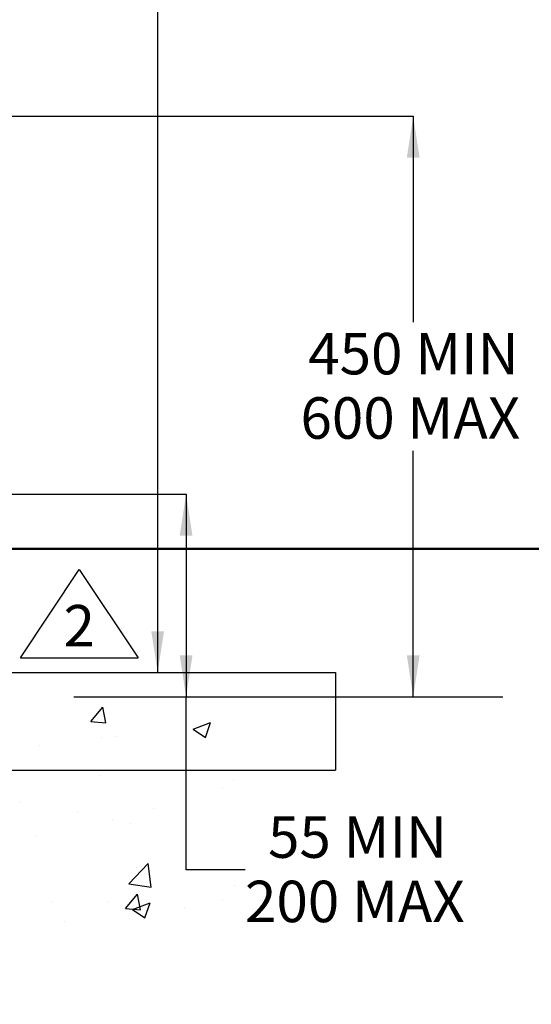
# Model space of a CAD drawing. Units: millimetres. Extents: x 178 to 5748, y 518 to 3805.
# Drawn here: x 4600 to 5122, y 618 to 1624 of the extents above; entities that cross this region are included whole.
import ezdxf

# ---------------------------------------------------------------- set-up
doc = ezdxf.new("R2010")
doc.units = ezdxf.units.MM
doc.header["$LTSCALE"] = 20
doc.layers.add('DIMENSIONS', color=7, linetype='Continuous')
doc.styles.add('SLDTEXTSTYLE0', font='TXT', dxfattribs={"width": 0.7})
doc.dimstyles.new('SLDDIMSTYLE0', dxfattribs={"dimtxt": 53.735111, "dimasz": 42.333333, "dimexe": 0, "dimexo": 0.0625, "dimgap": 13.433778, "dimtad": 0, "dimtih": 1, "dimtoh": 1, "dimdec": 1, "dimrnd": 1e-09, "dimzin": 12, "dimdsep": 46, "dimtxsty": 'SLDTEXTSTYLE0', "dimsah": 1, "dimcen": 0.09, "dimadec": 0, "dimazin": 3, "dimtfac": 1, "dimtdec": 1, "dimtofl": 0, "dimtmove": 0, "dimatfit": 3, "dimfxl": 1, "dimfrac": 2, "dimtolj": 1, "dimtzin": 12, "dimarcsym": 0})
doc.dimstyles.new('SLDDIMSTYLE2', dxfattribs={"dimtxt": 53.735111, "dimasz": 42.333333, "dimexe": 0, "dimexo": 0.0625, "dimgap": 13.433778, "dimtad": 0, "dimtih": 1, "dimtoh": 1, "dimdec": 0, "dimrnd": 1e-09, "dimzin": 12, "dimdsep": 46, "dimtxsty": 'SLDTEXTSTYLE0', "dimsah": 1, "dimcen": 0.09, "dimadec": 0, "dimazin": 3, "dimtfac": 1, "dimtdec": 0, "dimtofl": 0, "dimtmove": 0, "dimatfit": 3, "dimfxl": 1, "dimfrac": 2, "dimtolj": 1, "dimtzin": 12, "dimarcsym": 0})

# ---------------------------------------------------------------- blocks, each defined once
blk = doc.blocks.new('_D_1')
at = {"layer": 'DIMENSIONS'}
for p, q in [((4216.5, 1525.4), (5001.2, 1525.4)), ((5001.2, 1525.4), (5001.2, 1315.1)), ((5001.2, 932.3), (5001.2, 1183.7))]:
    blk.add_line(p, q, dxfattribs=at)
for points in [[(5001.2, 1525.4), (4994.7, 1483.1), (5007.7, 1483.1)], [(5001.2, 932.3), (5007.7, 974.7), (4994.7, 974.7)]]:
    blk.add_solid(points, dxfattribs=at)
at = {"layer": 'DIMENSIONS', "char_height": 42.33, "attachment_point": 1, "style": 'SLDTEXTSTYLE0'}
for s, insert in [('450 MIN', (4894.1, 1304)), ('600 MAX', (4886.2, 1238.3))]:
    blk.add_mtext(s, dxfattribs=dict(at, insert=insert))
blk = doc.blocks.new('_D_4')
at = {"layer": 'DIMENSIONS'}
for p, q in [((4354.4, 1139.3), (4769.5, 1139.3)), ((4769.5, 1139.3), (4769.5, 932.3)), ((4769.5, 755.8), (4769.5, 932.3)), ((4829.6, 755.8), (4769.5, 755.8))]:
    blk.add_line(p, q, dxfattribs=at)
for points in [[(4769.5, 1139.3), (4763, 1097), (4776, 1097)], [(4769.5, 932.3), (4776, 974.7), (4763, 974.7)]]:
    blk.add_solid(points, dxfattribs=at)
at = {"layer": 'DIMENSIONS', "char_height": 42.33, "attachment_point": 1, "style": 'SLDTEXTSTYLE0'}
for s, insert in [('55 MIN', (4853.1, 810.3)), ('200 MAX', (4829.6, 744.6))]:
    blk.add_mtext(s, dxfattribs=dict(at, insert=insert))
blk = doc.blocks.new('_D_8')
at = {"layer": 'DIMENSIONS'}
for p, q in [((4606.5, 2458.2), (4740.5, 2458.2)), ((4740.5, 2458.2), (4740.5, 1802.7)), ((4740.5, 957.3), (4740.5, 1737))]:
    blk.add_line(p, q, dxfattribs=at)
for points in [[(4740.5, 2458.2), (4734, 2416.3), (4747, 2416.3)], [(4740.5, 957.3), (4747, 999.3), (4734, 999.3)]]:
    blk.add_solid(points, dxfattribs=at)
at = {"layer": 'DIMENSIONS', "insert": (4677.8, 1791.5), "char_height": 42.33, "attachment_point": 1, "style": 'SLDTEXTSTYLE0'}
blk.add_mtext('1500', dxfattribs=at)
blk = doc.blocks.new('SW_SYMBOL_T#_2')
at = {"layer": 'DIMENSIONS', "color": 0}
for p, q in [((-6000, 0), (16000, 33000)), ((16000, 33000), (38000, 0)), ((-6000, 0), (38000, 0))]:
    blk.add_line(p, q, dxfattribs=at)
at = {"layer": 'DIMENSIONS', "color": 0, "insert": (16000, 10000), "char_height": 15515, "attachment_point": 5, "style": 'SLDTEXTSTYLE0'}
blk.add_mtext('2', dxfattribs=at)

msp = doc.modelspace()

# ---------------------------------------------------------------- hatches: boundary and pattern name
at = {"layer": 'DIMENSIONS'}
h = msp.add_hatch(dxfattribs=at)
h.set_pattern_fill('AR-CONC', style=0)
h.paths.add_polyline_path([(1918.15, 932.35), (4821.04, 932.35), (4821.04, 670.3), (1918.15, 670.3)])

# ---------------------------------------------------------------- linework, layer by layer
at = {"color": 7, "linetype": 'Continuous', "lineweight": 25}
for p, q in [((4573.03, 1083.35), (5748.03, 1083.35)), ((4574.03, 1084.35), (5747.03, 1084.35)), ((1922.03, 957.35), (4922.03, 957.35)), ((4922.03, 957.35), (4922.03, 857.35)), ((1922.03, 857.35), (4922.03, 857.35))]:
    msp.add_line(p, q, dxfattribs=at)
at = {"layer": 'DIMENSIONS'}
for q in [(5092.58, 932.35), (4821.04, 932.35)]:
    msp.add_line((4655.05, 932.35), q, dxfattribs=at)

# ---------------------------------------------------------------- block references
at = {"layer": 'DIMENSIONS', "xscale": 0.002728526715850659, "yscale": 0.002728526715850659, "zscale": 0.002728526715850659}
msp.add_blockref('SW_SYMBOL_T#_2', (4616.84, 972.22), dxfattribs=at)

# ---------------------------------------------------------------- dimensions: what is measured, and where the dimension line sits
at = {"layer": 'DIMENSIONS'}
dim = msp.add_linear_dim(base=(4740.51, 957.35), p1=(4596.53, 2458.25), p2=(4922.03, 957.35), angle=90, dimstyle='SLDDIMSTYLE2', dxfattribs=at)
dim.commit()
dim.dimension.update_dxf_attribs({"geometry": '_D_8', "text_midpoint": (4740.51, 1769.83), "dimtype": 160})
for base, p1, p2, text, picture, middle in [((5001.23, 932.35), (4206.53, 1525.41), (5092.58, 932.35), '450 MIN\\P600 MAX', '_D_1', (5001.23, 1249.42)), ((4769.48, 932.35), (4344.43, 1139.29), (4655.05, 932.35), '55 MIN\\P200 MAX', '_D_4', (4769.48, 755.76))]:
    dim = msp.add_linear_dim(base=base, p1=p1, p2=p2, angle=90, text=text, dimstyle='SLDDIMSTYLE0', dxfattribs=at)
    dim.commit()
    dim.dimension.update_dxf_attribs({"geometry": picture, "text_midpoint": middle, "dimtype": 160})

doc.saveas('drawing.dxf')
